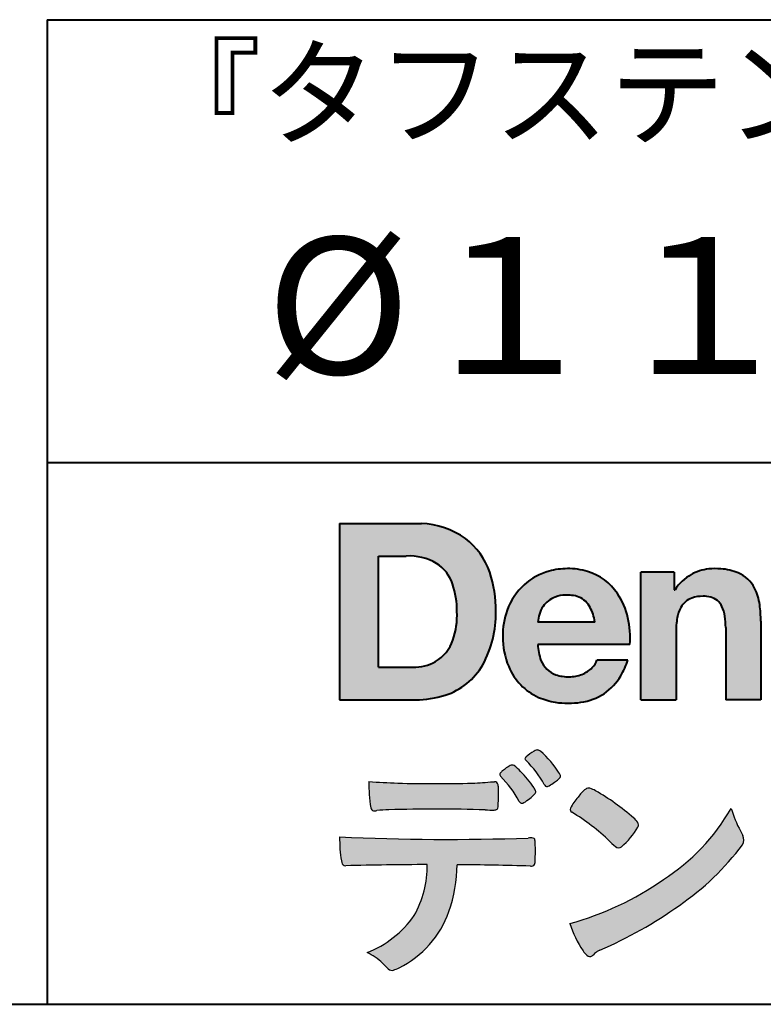
# Model space of a CAD drawing. Units: millimetres. Extents: x 15 to 403, y 12 to 286.
# Drawn here: x 307 to 330, y 12 to 43 of the extents above; entities that cross this region are included whole.
import ezdxf
from ezdxf.enums import TextEntityAlignment as Align

# ---------------------------------------------------------------- set-up
doc = ezdxf.new("R2010")
doc.units = ezdxf.units.MM
doc.linetypes.add('1pen実線', pattern=[0])
doc.layers.add('GR1_01', color=1, linetype='1pen実線', lineweight=40)
doc.layers.add('図面枠_01', color=5, linetype='1pen実線', lineweight=40)
doc.styles.add('ＭＳ ゴシック', font='txt')

msp = doc.modelspace()

# ---------------------------------------------------------------- hatches: boundary and pattern name
at = {"layer": '図面枠_01', "linetype": 'Continuous', "lineweight": -3}
h = msp.add_hatch(color=256, dxfattribs=at)
edge = h.paths.add_edge_path(flags=0)
edge.add_arc((319.3147974291047, 24.71388062955485), 2.438696420238959, 54.17134717352159, 87.99926667770032)
edge.add_line((319.3999379003641, 27.15109037232218), (316.9122583483166, 27.15109037232217))
edge.add_line((316.9122583483166, 27.15109037232218), (316.9122583483166, 21.7791131409516))
edge.add_line((316.9122583483166, 21.7791131409516), (319.2296571020826, 21.7791131409516))
edge.add_arc((319.2296571020826, 24.77294557119966), 2.993832430248037, 270, 287.4430367770101)
edge.add_arc((319.4771049395055, 23.88340239517735), 2.071245895868485, 288.288934808723, 329.8933582809966)
edge.add_arc((318.4636447680795, 24.39333800059529), 3.20447793011252, 331.0953506252084, 361.2832368344202)
edge.add_arc((318.2328978980149, 24.5471064048068), 3.435400015272428, 358.632192310409, 378.991710015559)
edge.add_arc((319.4267112859186, 24.9644279527265), 2.170770116969728, 18.83068840473474, 52.69509636221572)
edge = h.paths.add_edge_path(flags=0)
edge.add_arc((319.2124361368342, 24.92703829936981), 1.200837667263515, 18.41297310915869, 57.11079635469217)
edge.add_arc((319.0269118825682, 24.48918471888118), 1.671267242199448, 59.92218316325729, 93.10952627119919)
edge.add_line((318.9362542688897, 26.15799129602877), (318.0935923004226, 26.15799129602877))
edge.add_line((318.0935923004226, 26.15799129602877), (318.0935923004226, 22.77214943042853))
edge.add_line((318.0935923004226, 22.77214943042853), (319.1468412703924, 22.77214943042853))
edge.add_arc((319.1728140504218, 24.11875687305518), 1.346857895191589, 268.8950408718161, 299.4778386112855)
edge.add_arc((319.2123422846768, 23.9879478351617), 1.213901003826256, 300.8920035357055, 341.1163076046365)
edge.add_arc((318.1779505626783, 24.3514939554176), 2.310298532723673, 340.8881400737997, 362.8186287039148)
edge.add_arc((317.8404912991969, 24.47610090222084), 2.644985671480609, 359.7617354062147, 361.4278036638184)
edge.add_arc((317.8404912991969, 24.47610090222084), 2.644985671480609, 1.427803663818388, 18.2939103258405)
h = msp.add_hatch(color=256, dxfattribs=at)
edge = h.paths.add_edge_path(flags=0)
edge.add_line((324.685956883751, 24.14152989789769), (322.9479534928804, 24.14152989789769))
edge.add_arc((323.8953342047273, 24.09077884480144), 0.9487391014235281, 146.1203884428307, 176.9336040541591, ccw=False)
edge.add_arc((323.7409816038585, 24.19117681279133), 0.7646318411787092, 110.3556663858621, 145.9186437862984, ccw=False)
edge.add_arc((323.8139819364841, 23.98660372514055), 0.9818263192277438, 91.17177042928222, 110.1970239956567, ccw=False)
edge.add_arc((323.8397453881367, 23.73797984964015), 1.231098659335645, 85.80544145408021, 92.13397945269082, ccw=False)
edge.add_arc((323.8737522685596, 24.0677592775057), 0.8997684995272568, 72.57374402469952, 86.42915623822739, ccw=False)
edge.add_arc((323.9505242864673, 24.29780285231037), 0.6573060868041208, 31.523654342355712, 72.95339885949772, ccw=False)
edge.add_arc((323.4102482261007, 23.98341204884622), 1.28231183252025, 10.451538611128, 30.87623781365869, ccw=False)
edge.add_line((324.6712848288406, 24.21602830445124), (324.685956883751, 24.14152989789769))
edge = h.paths.add_edge_path(flags=0)
edge.add_line((325.7544001398226, 23.46443686895742), (322.9479550167169, 23.46443686895742))
edge.add_arc((324.3622239951824, 23.49204219746683), 1.414538369084407, 181.1182229230601, 201.2553073503126)
edge.add_arc((323.7414189337303, 23.24776877666055), 0.7474134642482266, 201.056026009531, 251.1891503458419)
edge.add_arc((323.8813404825178, 23.68586999577035), 1.207264098866145, 251.6075275258936, 261.0251204671982)
edge.add_arc((323.8975174743142, 23.91947361778815), 1.440676646959249, 261.8389846388655, 270.9679961724109)
edge.add_arc((323.9025457025967, 23.52610167582306), 1.047277147575203, 271.0565203160372, 291.7315657794014)
edge.add_arc((323.9388331761498, 23.44415242771288), 0.9577223035167987, 291.5301904383335, 314.2756582370143)
edge.add_arc((324.186410009375, 23.17364537194993), 0.5913194010734547, 315.3979279469888, 341.1773341373753)
edge.add_line((324.7461066539406, 22.98286198654163), (325.6865903780222, 22.98286198654163))
edge.add_arc((323.2837724470885, 23.76278246587285), 2.526224448321426, 330.3132719076871, 342.0173078890627, ccw=False)
edge.add_arc((323.9984381712142, 23.38684130482794), 1.719391091199532, 304.18309597270945, 329.40197312418616, ccw=False)
edge.add_arc((324.0194658409156, 23.42935318578957), 1.743233542708796, 277.94889794911427, 302.8262004718432, ccw=False)
edge.add_arc((323.8720521050694, 24.30597304882816), 2.631933049123746, 261.4476472569438, 278.48813009416745, ccw=False)
edge.add_arc((323.8490927152883, 23.9028356206635), 2.23017506164602, 246.83190500674192, 260.4906661633438, ccw=False)
edge.add_arc((323.6824422540878, 23.4575802757554), 1.755399672374145, 202.4366270876851, 246.1149231210942, ccw=False)
edge.add_arc((324.1956096659857, 23.68373830383981), 2.316074748347485, 179.4366812162713, 202.7627346383106, ccw=False)
edge.add_arc((324.153251714123, 23.7358271565698), 2.273793877776724, 160.1059638955902, 180.7387875371681, ccw=False)
edge.add_arc((323.8321950092719, 23.85709335507076), 1.930637948377047, 132.3451561899095, 160.2478132528, ccw=False)
edge.add_arc((323.7831998809488, 23.89315481434639), 1.871020003371597, 105.20900085925061, 131.9800847633742, ccw=False)
edge.add_arc((323.855593156804, 23.63260253965078), 2.141438747625093, 90.20058085032417, 105.24924784180621, ccw=False)
edge.add_arc((323.8807467127943, 23.75749747259288), 2.016795000571586, 73.17196877199268, 90.92761289617982, ccw=False)
edge.add_arc((323.9753657036614, 24.08205273391139), 1.678749068751992, 33.72514601397552, 73.05621418084468, ccw=False)
edge.add_arc((323.622380336445, 23.82052072846191), 2.117645303172738, 12.493689732862492, 34.307898520869685, ccw=False)
edge.add_arc((322.961168109581, 23.65274452989203), 2.799572279819605, -3.856798609058785, 12.91860283803328, ccw=False)
h = msp.add_hatch(color=256, dxfattribs=at)
edge = h.paths.add_edge_path(flags=0)
edge.add_line((327.1038396308583, 25.66888199563517), (326.088426003506, 25.66888199563517))
edge.add_line((326.088426003506, 25.66888199563517), (326.088426003506, 21.7791131409516))
edge.add_line((326.088426003506, 21.7791131409516), (327.1568692595777, 21.7791131409516))
edge.add_line((327.1568692595777, 21.7791131409516), (327.1568692595777, 23.81804893950165))
edge.add_arc((329.6303293514153, 23.84569180567892), 2.473614552424003, 169.8551075345684, 180.6402988416955, ccw=False)
edge.add_arc((328.2441256964003, 24.09413493812206), 1.065323318411633, 152.4465280874608, 169.8763855811056, ccw=False)
edge.add_arc((327.8351718595384, 24.30836185665975), 0.6036574193722777, 108.9251269375701, 152.5183665021982, ccw=False)
edge.add_arc((327.9565260117229, 23.94846936591544), 0.9834562441312444, 88.47107821996872, 108.81264974495929, ccw=False)
edge.add_arc((328.0026254516534, 24.15178012739107), 0.7800481971377193, 74.46562219645722, 91.45885482042422, ccw=False)
edge.add_arc((328.0859237789895, 24.39933614201074), 0.5194142719875888, 25.3571562756851, 76.0052550896574, ccw=False)
edge.add_arc((327.568591975052, 24.16024556729742), 1.089310834057232, 8.609957114202018, 25.06803879268881, ccw=False)
edge.add_arc((326.2798160465481, 23.98950910672623), 2.389245038234547, -0.30628154846118605, 8.03137264463328, ccw=False)
edge.add_line((328.6690269477266, 23.9767371680076), (328.6690269477266, 21.7791131409516))
edge.add_line((328.6690269477266, 21.7791131409516), (329.7374702037982, 21.7791131409516))
edge.add_line((329.7374702037982, 21.7791131409516), (329.7374702037982, 24.20799948013718))
edge.add_arc((326.1178199956012, 24.19046671791917), 3.619692670303851, 0.277525552003123, 7.697493853004598)
edge.add_arc((327.9650819207753, 24.41605327892324), 1.7590226241225, 8.475143800237559, 25.72509818292123)
edge.add_arc((328.665674795313, 24.73203145572219), 0.990906714321091, 26.84889456828679, 67.09095709642433)
edge.add_arc((328.4261829874854, 24.13928451970565), 1.63015846297444, 67.44723273833296, 86.74932593171805)
edge.add_arc((328.344779168481, 23.8576294424607), 1.917088831522663, 84.79728445518373, 95.72517144174674)
edge.add_arc((328.3089330157305, 24.34665048125063), 1.426991484026113, 96.25180018743912, 118.9901158561011)
edge.add_arc((328.2669822567561, 24.42236245368695), 1.340434379619974, 118.9901158561011, 148.2781622702646)
edge.add_line((327.1267943380236, 25.12715734302976), (327.1041283337329, 25.12715734302976))
edge.add_line((327.1041283337329, 25.12715734302976), (327.1041283337329, 25.66848935768046))
edge.add_line((327.1041283337329, 25.66848935768046), (327.1038396308583, 25.66888199563517))
h = msp.add_hatch(color=7, dxfattribs=at)
edge = h.paths.add_edge_path(flags=0)
edge.add_arc((320.8592515179918, 17.78127241825882), 3.260929498936743, 32.77161415096008, 48.22928163678576)
edge.add_arc((322.9278232424116, 20.07882389496611), 0.1698385800861787, 52.36812791128534, 82.8798036402103)
edge.add_arc((322.9296979069751, 20.17245965966664), 0.0773093216897955, 75.63749381512181, 110.2432804935377)
edge.add_arc((323.0634352591539, 19.80981773779214), 0.4638255700822688, 110.2432804935368, 119.9507244854703)
edge.add_arc((323.4841559144755, 19.06604152281768), 1.318338686805216, 119.6552584540068, 132.6633473777356)
edge.add_arc((322.7248029660521, 19.89337659033643), 0.1953672230880971, 133.3341726612922, 148.8604492767318)
edge.add_arc((322.5820911884524, 19.98234061033673), 0.0273141763732048, 153.7865669121225, 211.7090713450035)
edge.add_arc((322.7123937663068, 20.05042726626272), 0.1742735085766517, 208.2336097848253, 226.1113990479697)
edge.add_arc((320.1030576050198, 17.44649020493571), 3.512107500982167, 29.97018643235191, 44.88257308342162, ccw=False)
edge.add_arc((323.3311472544345, 19.29941693655294), 0.2100991685365637, 207.9445123905663, 225.274025352741)
edge.add_arc((323.2216248335868, 19.18884185956103), 0.0544649573211569, 225.2740253527433, 289.1480963186691)
edge.add_arc((323.1627308731873, 19.41592329097624), 0.2889162802305266, 285.4073189632136, 297.0980279813951)
edge.add_arc((322.6498870748237, 20.31186676198581), 1.321006514330183, 299.1991800843575, 307.5078022727716)
edge.add_arc((321.8610724744071, 21.42290349493681), 2.6831239029602, 306.424377870366, 309.6283626011884)
edge.add_arc((323.3554859919327, 19.61579026388836), 0.3381484527268943, 309.8982359691741, 323.9217874911413)
edge.add_arc((323.5783035990411, 19.45216796158027), 0.0617173310618564, 324.8752204231355, 375.6602792045879)
edge.add_arc((323.2457687217424, 19.33139056313931), 0.4153582792680799, 19.32266356580624, 31.17244903585824)
h = msp.add_hatch(color=7, dxfattribs=at)
edge = h.paths.add_edge_path(flags=0)
edge.add_arc((319.5591547839954, 17.19181713183944), 3.189149539288821, 27.878899155853787, 45.03934144131853, ccw=False)
edge.add_arc((322.5543721434212, 18.78823478335597), 0.2052001461893293, 210.828060865365, 227.6698571803273)
edge.add_arc((322.450952853942, 18.68122601009308), 0.0566192055823798, 232.1224857404134, 276.6575504625545)
edge.add_arc((322.4299816803364, 18.82239773302206), 0.1993202449594071, 277.9405832044318, 297.1824228229251)
edge.add_arc((321.6919609569202, 20.04451129108511), 1.626573872062045, 300.6442789310752, 316.2734376035058)
edge.add_arc((322.8051765388125, 18.97371831291034), 0.0820757208728614, 319.2982419049332, 383.6578748492474)
edge.add_arc((322.3084005722935, 18.75444233329906), 0.625093233589601, 23.795735994051, 34.57998666128884)
edge.add_arc((319.6960036297244, 16.93017419014913), 3.811393744407872, 34.87013745395987, 44.31227643359823)
edge.add_arc((321.3933240962079, 18.65596765777393), 1.392171796259579, 42.28762322171456, 53.35007208226658)
edge.add_arc((322.1616982738097, 19.66867731958229), 0.1216050455458325, 58.99138630266471, 119.662223995701)
edge.add_arc((322.8495166935187, 18.46095375910412), 1.511457239215111, 119.6622239956996, 130.2168416456709)
edge.add_arc((322.1379886958338, 19.28557816144514), 0.4224880995688945, 128.7409194031238, 142.2168613329542)
edge.add_arc((321.8574671470736, 19.50082476660116), 0.0689281526963496, 140.7608741714839, 229.4707076285943)
h = msp.add_hatch(color=7, dxfattribs=at)
edge = h.paths.add_edge_path(flags=0)
edge.add_arc((319.8241626167268, -29.48194843732893), 47.92970278554575, 88.17764202518724, 91.69529304792493)
edge.add_arc((318.5024735732297, 14.07364800045468), 4.35419159306239, 91.26688999991293, 96.05873548709842)
edge.add_arc((317.9840562792629, 18.63124458015703), 0.2352056469316116, 259.6375367854393, 284.4875799699156, ccw=False)
edge.add_arc((317.9623640632333, 18.50436577520896), 0.1065047517302875, 229.8229236913834, 258.8392334609043, ccw=False)
edge.add_arc((317.9847783068608, 18.51408325773933), 0.1288482139943264, 191.739614363018, 224.9895873642902, ccw=False)
edge.add_arc((323.3792329095667, 19.30344318859188), 5.580526191938675, 180.1420287414561, 188.4036923842328, ccw=False)
edge.add_arc((319.4123306710628, 39.65993856034085), 20.43413860165149, 265.4708531401931, 267.953728016141)
edge.add_arc((319.8078044460934, 59.14534700561192), 39.92237377528603, 268.3850551582531, 271.6335916702326)
edge.add_arc((320.4459126105023, 31.47883040125607), 12.24983956621955, 272.3392205947504, 275.345749079827)
edge.add_line((321.5871764630194, 19.28226997558458), (321.6240952778341, 19.28226997558458))
edge.add_arc((321.6297477086024, 19.17336166971159), 0.1090548901320565, 8.626806835580908, 92.97103237180443, ccw=False)
edge.add_arc((321.2894932519367, 19.09790397353344), 0.4573858408114009, 4.089943992159306, 11.580244587895208, ccw=False)
edge.add_arc((315.7666474433341, 18.90121083182201), 5.983462672151461, -3.3232382936581075, 2.196386986676373, ccw=False)
edge.add_arc((321.4445513318281, 18.55804073390057), 0.295519891760344, 344.6949287683846, 359.28555657693516, ccw=False)
edge.add_arc((321.6563927785265, 18.49936208323599), 0.0757059332132633, 281.48198851572204, 345.2097423698944, ccw=False)
edge.add_arc((321.613104769744, 18.68752350949551), 0.2687645408705182, 271.0888235374815, 282.5407769894571, ccw=False)
edge.add_arc((321.602957788554, 25.28414461198986), 6.865354061320277, 267.87477073097824, 270.12730581018576, ccw=False)
h = msp.add_hatch(color=7, dxfattribs=at)
edge = h.paths.add_edge_path(flags=0)
edge.add_arc((325.2911304160198, 17.9816184099303), 1.394610701004198, 129.4638501673473, 143.4246921025189)
edge.add_arc((325.4105602931935, 17.73208146297263), 1.644301764561486, 138.9169830427126, 153.2211446161956)
edge.add_arc((324.0248332139093, 18.43446157377049), 0.090775504158263, 154.9348306776955, 243.1988785758512)
edge.add_arc((320.6753282873812, 12.85872306669593), 6.413934260587018, 45.90401897948561, 58.946268506272986, ccw=False)
edge.add_arc((330.3454841211666, 22.92434488031033), 7.544276885617672, 226.3553157293688, 228.1440615422673)
edge.add_arc((325.4090380499534, 17.41406682424069), 0.1461919242668517, 228.1440615422667, 307.3906567906917)
edge.add_arc((323.7285484620986, 19.27940542595885), 2.656425863402367, 311.7615307978212, 328.6214065351332)
edge.add_arc((325.8812754603421, 17.96350315796096), 0.1333912309046187, 329.7127328190281, 398.6693973285541)
edge.add_arc((325.2814605182687, 17.51265036949522), 0.8837031172964542, 37.19291370218185, 48.8930179381381)
edge.add_arc((321.2169820934304, 12.92030857619493), 7.016349603602134, 48.54021813569806, 60.19493560718)
edge.add_arc((324.1390243870642, 17.9744954004904), 1.178550842889314, 61.32930950478646, 70.39034190439902)
edge.add_arc((324.4954158367584, 18.94473571311355), 0.1453262168429805, 74.37489522733357, 128.6109568172023)
h = msp.add_hatch(color=7, dxfattribs=at)
edge = h.paths.add_edge_path(flags=0)
edge.add_arc((321.5506896307764, 23.69528004958365), 9.04981196995408, 285.1947862529061, 305.2342508922331)
edge.add_arc((323.3879531316078, 21.58865519094347), 6.275654506881725, 302.62840892839, 330.2005581039909)
edge.add_arc((332.4040412093301, 19.54246383533197), 3.727897791023179, 196.7215325442745, 208.1435270203252)
edge.add_line((329.1168972902219, 17.78408196685594), (329.1893784222929, 17.63893061909913))
edge.add_arc((328.9436625008198, 17.50868163050148), 0.2781027024249837, -31.59201436777738, 27.927148579130517, ccw=False)
edge.add_arc((322.7272994153927, 22.15334746031136), 8.036911480945776, 304.310159052661, 323.4128912956653, ccw=False)
edge.add_arc((319.6055905118081, 26.25379615537516), 13.18620472354878, 293.3844677648814, 305.4713278588001, ccw=False)
edge.add_arc((325.5040529151586, 12.85209188445838), 1.458894810591679, 117.1122535471335, 120.6845066820773)
edge.add_arc((325.051754755462, 13.62366347391669), 0.5645584249092453, 121.1685044356935, 135.0709254165512)
edge.add_arc((324.3746586803844, 14.30103734822253), 0.3931979130291877, 304.8835223275604, 314.86954051164935, ccw=False)
edge.add_arc((324.5302145995008, 14.08269382717986), 0.1251529894980449, 226.2909415523711, 303.6325919070324, ccw=False)
edge.add_arc((324.9107736654194, 14.51071010750955), 0.6978191335182216, 212.9477328503687, 227.9881516042991, ccw=False)
edge.add_arc((326.8794638441125, 15.88181928940751), 3.09661958245736, 197.2828710127907, 214.4257202931409, ccw=False)
h = msp.add_hatch(color=7, dxfattribs=at)
edge = h.paths.add_edge_path(flags=0)
edge.add_arc((317.0994640906638, 16.8476182472593), 0.1273817533599147, 190.0771207167188, 268.49519583248673, ccw=False)
edge.add_line((316.974047439217, 16.82532980566011), (316.9656975981724, 16.86739241403674))
edge.add_arc((320.9334174692088, 17.52490220070784), 4.021830440804999, 178.9530153055764, 189.4092484255148, ccw=False)
edge.add_arc((320.2008009351671, 90.36179166605638), 72.83767626096584, 267.412277753874, 271.9319343577872)
edge.add_arc((322.7417842112018, 16.54827606704836), 1.020825386185565, 86.3089504776488, 94.80239782745389, ccw=False)
edge.add_arc((322.8022284633327, 17.51516857563123), 0.0520829618111205, 16.25204475192851, 84.18947524544012, ccw=False)
edge.add_arc((322.3045305496397, 17.39219382696156), 0.5647080012938213, 1.5174598644043158, 14.097856557627722, ccw=False)
edge.add_arc((313.5823199164879, 17.16026675761357), 9.290001603733764, -1.7727434352078149, 1.5228123607632824, ccw=False)
edge.add_arc((322.4562707161656, 16.88708610383603), 0.411849665312788, 342.3041722237514, 358.02300446438784, ccw=False)
edge.add_arc((322.7830792598724, 16.78368804723444), 0.069080278850289, 278.3152532509838, 341.61384235263444, ccw=False)
edge.add_arc((322.738970799621, 17.15119522460704), 0.4392057618561768, 268.1547428704197, 277.0753311288674, ccw=False)
edge.add_arc((319.770016251277, -81.3332879348858), 98.09001985315578, 88.27379102749813, 89.58113664774133)
edge.add_arc((316.1086486704654, 16.77261587797784), 4.37849176453282, 340.73623749958176, 359.7578462937588, ccw=False)
edge.add_arc((317.3838576252695, 16.33252509643006), 3.029492975929408, 296.18328041424525, 340.6366883719944, ccw=False)
edge.add_arc((318.2038506730117, 14.5716961820712), 1.088307186657419, 288.57209955865125, 298.34778300873455, ccw=False)
edge.add_arc((318.5027509356321, 13.68648874125377), 0.154005432362053, 224.6336821910811, 288.0519698207716, ccw=False)
edge.add_line((318.3931586445325, 13.57828891256363), (318.219547293344, 13.75075550053436))
edge.add_arc((317.0935145744311, 12.61963946751822), 1.596049236147996, 45.12903533779106, 65.83248514237386)
edge.add_arc((316.5829003921334, 17.03467954238576), 3.179619228973307, 291.4750508650223, 324.784329240612)
edge.add_arc((316.5033648498742, 16.71435335249477), 3.075299656364492, 330.5241937604385, 360.7860900958052)
edge.add_arc((319.770016251277, -81.3332879348858), 98.09001985315578, 90.11194041717512, 91.56205504674283)

# ---------------------------------------------------------------- linework, layer by layer
at = {"layer": 'GR1_01', "color": 126}
for p, q in [((307.9999999999999, 42.50000000000001), (403, 42.50000000000003)), ((308, 42.50000000000001), (308, 12.50000000000002)), ((403, 29), (307.9999999999999, 29)), ((15, 12.5), (403, 12.5))]:
    msp.add_line(p, q, dxfattribs=at)
at = {"layer": '図面枠_01'}
for p, q in [((316.9122583483166, 27.15109037232218), (316.9122583483166, 21.7791131409516)), ((316.9122583483166, 27.15109037232218), (319.3999379003641, 27.15109037232218)), ((318.0935923004226, 22.77214943042853), (318.0935923004226, 26.15799129602877)), ((318.0935923004226, 26.15799129602877), (318.9362542688897, 26.15799129602877)), ((326.088426003506, 21.77924915710612), (326.088426003506, 25.66888199563517)), ((327.1038396308583, 25.66888199563517), (326.088426003506, 25.66888199563517)), ((327.1038396308583, 25.66888199563517), (327.1041283337329, 25.66848935768046)), ((327.1041283337329, 25.66848935768046), (327.1041283337329, 25.12715734302976)), ((327.1041283337329, 25.12715734302976), (327.1267943380236, 25.12715734302976)), ((324.685956883751, 24.14152989789769), (322.9479772194442, 24.14152989789769)), ((324.685956883751, 24.14152989789769), (324.6712848288404, 24.21602830445218)), ((329.7374702037982, 24.1716402248483), (329.7374702037982, 21.77954894903409)), ((327.1568692595777, 23.81804893966892), (327.1568692595777, 21.77932232487632)), ((328.6690269477266, 23.97587316854247), (328.6690269477266, 21.77951328930592)), ((325.7544001398226, 23.46443686895742), (322.9479550167168, 23.46443686895742)), ((325.6865903780222, 22.98286198654163), (324.7461066539406, 22.98286198654163)), ((318.0935923004226, 22.77214943042853), (319.1468412703926, 22.77214943042853)), ((316.9122583483166, 21.7791131409516), (319.22965710349, 21.7791131409516)), ((326.0884534613386, 21.7791131409516), (326.088426003506, 21.77924915710612)), ((326.0884534613386, 21.7791131409516), (327.1567201569994, 21.7791131409516)), ((327.1568692595777, 21.77932232487632), (327.1567201569994, 21.7791131409516)), ((328.6691031199771, 21.7791131409516), (328.6690269477265, 21.77951328930592)), ((329.7373940315476, 21.7791131409516), (328.6691031199771, 21.7791131409516)), ((329.7374702037982, 21.77954894903409), (329.7373940315476, 21.7791131409516))]:
    msp.add_line(p, q, dxfattribs=at)
at = {"layer": '図面枠_01', "color": 7, "lineweight": 30}
for p, q in [((321.5871764630193, 19.28226997558458), (321.6240950209835, 19.28226997558458)), ((329.1168972902221, 17.78408196685543), (329.1893784222917, 17.63893061910152)), ((316.9656975981724, 16.86739241403676), (316.974047439217, 16.82532980566005)), ((318.219547293362, 13.75075550051651), (318.3931586445277, 13.57828891256842))]:
    msp.add_line(p, q, dxfattribs=at)
at = {"layer": '図面枠_01'}
for centre, radius, start, end in [((319.3147974291047, 24.71388062955485), 2.438696420238959, 54.17134717351293, 87.99926667770382), ((319.4267112859186, 24.9644279527265), 2.170770116969728, 18.83068840473474, 52.69509636220577), ((319.0269118825682, 24.48918471888118), 1.671267242199448, 59.92218316325729, 93.10952627120022), ((319.2124361368342, 24.92703829936981), 1.200837667263515, 18.41297310915133, 57.11079635468612), ((318.2328978980149, 24.5471064048068), 3.435400015272428, 358.632192310409, 18.99171001554999), ((323.7831998809488, 23.89315481434639), 1.871020003371597, 105.2090008594104, 131.98008476365), ((323.855593156804, 23.63260253965078), 2.141438747625093, 90.20058085033344, 105.2492478419557), ((323.8807467127943, 23.75749747259288), 2.016795000571586, 73.17196877205781, 90.9276128961896), ((323.8807467127943, 23.75749747259288), 2.016795000571586, 73.17196877205781, 90.92761289617692), ((323.9753657036614, 24.08205273391139), 1.678749068751992, 33.72514601397217, 73.05621418094225), ((328.2669822567561, 24.42236245368695), 1.340434379619974, 119.1208229670829, 148.2781622876506), ((328.3089330157305, 24.34665048125063), 1.426991484026113, 96.25180018741128, 119.4242572087073), ((328.344779168481, 23.8576294424607), 1.917088831522663, 84.7972844551768, 95.72517144175613), ((328.4261829874854, 24.13928451970565), 1.63015846297444, 67.44723273841862, 86.74932593171691), ((328.665674795313, 24.73203145572219), 0.990906714321091, 26.84889456827042, 67.09095709641362), ((317.8404912991969, 24.47610090222084), 2.644985671480609, 359.7617354062147, 18.29391032583711), ((323.8321950092719, 23.85709335507076), 1.930637948377047, 132.3451561899191, 160.2478132527495), ((323.7409816038585, 24.19117681279133), 0.7646318411787092, 110.3556663861299, 145.918643786244), ((323.8139819364841, 23.98660372514055), 0.9818263192277438, 91.17177042928962, 110.1970239957401), ((323.8397453881367, 23.73797984964015), 1.231098659335645, 85.80544145413803, 92.13397945269138), ((323.8737522685596, 24.0677592775057), 0.8997684995272568, 72.57374402470089, 86.4291562382465), ((323.9505242864673, 24.29780285231037), 0.6573060868041208, 31.52365434226193, 72.95339885949932), ((323.622380336445, 23.82052072846191), 2.117645303172738, 12.49368973280837, 34.30789852086756), ((327.9565260117229, 23.94846936591544), 0.9834562441312444, 88.47107821996968, 108.8126497449568), ((328.0026254516534, 24.15178012739107), 0.7800481971377193, 74.46562219643437, 91.45885482042708), ((328.0859237789895, 24.39933614201074), 0.5194142719875888, 25.35715627562175, 76.00525508962357), ((327.9650819207753, 24.41605327892324), 1.7590226241225, 8.47514380024641, 25.72509818291353), ((323.8953342047273, 24.09077884480144), 0.9487391014235281, 146.1203884427143, 176.9069336467353), ((323.4102482261007, 23.98341204884622), 1.28231183252025, 10.45153861133268, 30.87623781365619), ((327.8351718595384, 24.30836185665975), 0.6036574193722777, 108.9251269371953, 152.5183665024662), ((327.568591975052, 24.16024556729742), 1.089310834057232, 8.6099571142267, 25.0680387937374), ((326.1178199956012, 24.19046671791917), 3.619692670303851, 359.7219631922916, 7.697493853009259), ((318.1779505626783, 24.3514939554176), 2.310298532723673, 340.8881400737997, 2.818628703916594), ((318.4636447680795, 24.39333800059529), 3.20447793011252, 331.0953506252084, 1.2832368344349), ((324.153251714123, 23.7358271565698), 2.273793877776724, 160.1059638955829, 180.7387875371676), ((328.2441256964003, 24.09413493812206), 1.065323318411633, 152.4465280875496, 169.8763855822924), ((326.2798160465481, 23.98950910672623), 2.389245038234547, 359.6932566387642, 8.031372644644582), ((322.961168109581, 23.65274452989203), 2.799572279819605, 356.1432013909413, 12.91860283804459), ((329.6303293514153, 23.84569180567892), 2.473614552424003, 169.8551075345685, 180.6402988417038), ((324.1956096659857, 23.68373830383981), 2.316074748347485, 179.436681216267, 202.7627346383299), ((319.2123422846768, 23.9879478351617), 1.213901003826256, 300.8920035357055, 341.1163076046265), ((324.3622239951824, 23.49204219746683), 1.414538369084407, 181.1182229230601, 201.2553073503624), ((319.1728140504218, 24.11875687305518), 1.346857895191589, 268.8950408718161, 299.4778386112409), ((319.4771049395055, 23.88340239517735), 2.071245895868485, 288.288934808723, 329.8933582809913), ((323.7414189337303, 23.24776877666055), 0.7474134642482266, 201.0560260095042, 251.1891503458159), ((324.186410009375, 23.17364537194993), 0.5913194010734547, 315.3979279469701, 341.1773341373745), ((323.2837724470885, 23.76278246587285), 2.526224448321426, 330.3132719076879, 342.0173078890626), ((323.6824422540878, 23.4575802757554), 1.755399672374145, 202.4366270877108, 246.1149231210924), ((323.8813404825178, 23.68586999577035), 1.207264098866145, 251.6075275258897, 261.0251204674123), ((323.9025457025967, 23.52610167582306), 1.047277147575203, 270.0526226695965, 291.7315657793099), ((323.9388331761498, 23.44415242771288), 0.9577223035167987, 291.5301904382902, 314.275658237003), ((323.9984381712142, 23.38684130482794), 1.719391091199532, 304.1830959710003, 329.4019731241873), ((323.8975174743142, 23.91947361778815), 1.440676646959249, 261.8389846388602, 270.2382273484257), ((319.2296571020826, 24.77294557119966), 2.993832430248037, 270, 287.4430367770183), ((324.0194658409156, 23.42935318578957), 1.743233542708796, 277.9183035472774, 302.82620047211), ((323.8490927152883, 23.9028356206635), 2.23017506164602, 246.831905006742, 260.4906661637602), ((323.8720521050694, 24.30597304882816), 2.631933049123746, 261.4476472569564, 278.4881300941651)]:
    msp.add_arc(centre, radius, start, end, dxfattribs=at)
at = {"layer": '図面枠_01', "color": 7, "lineweight": 30}
for centre, radius, start, end in [((323.4841559144755, 19.06604152281768), 1.318338686805216, 119.6552584540202, 132.6633473777836), ((323.0634352591539, 19.80981773779214), 0.4638255700822688, 110.2542070592876, 119.9507244854982), ((322.9296979069751, 20.17245965966664), 0.0773093216897955, 75.63749381510604, 111.1909749471782), ((322.9278232424116, 20.07882389496611), 0.1698385800861787, 52.36812791451638, 82.87980364023235), ((320.8592515179918, 17.78127241825882), 3.260929498936743, 32.77161415103918, 48.2292816368668), ((322.5820911884524, 19.98234061033673), 0.0273141763732048, 153.786566912124, 211.7090713452142), ((322.7248029660521, 19.89337659033643), 0.1953672230880971, 133.3341726610139, 148.8604492767314), ((322.7123937663068, 20.05042726626272), 0.1742735085766517, 208.2336097844324, 226.1113990481085), ((320.1030576050198, 17.44649020493571), 3.512107500982167, 29.97018643473673, 44.88257308780247), ((321.8574671470736, 19.50082476660116), 0.0689281526963496, 140.7608741715055, 229.4707076288038), ((322.1379886958338, 19.28557816144514), 0.4224880995688945, 128.7409194031846, 142.2168613329246), ((322.8495166935187, 18.46095375910412), 1.511457239215111, 119.6491152666323, 130.2168416456709), ((322.1616982738097, 19.66867731958229), 0.1216050455458325, 58.99138630265624, 119.8251556396341), ((321.3933240962079, 18.65596765777393), 1.392171796259579, 42.28762322170759, 53.35007208226317), ((319.6960036297244, 16.93017419014913), 3.811393744407872, 34.87013745378337, 44.31227643359572), ((323.2457687217424, 19.33139056313931), 0.4153582792680799, 19.32266356566112, 31.17244903585738), ((319.4123306710628, 39.65993856034085), 20.43413860165149, 265.4708531401931, 267.9537280161362), ((323.3792329095667, 19.30344318859188), 5.580526191938675, 180.1420287414561, 188.4036923842329), ((319.8078044460934, 59.14534700561192), 39.92237377528603, 268.3850551582493, 271.6335916702329), ((320.4459126105023, 31.47883040125607), 12.24983956621955, 272.339220594753, 275.3457491698653), ((321.6297477086024, 19.17336166971159), 0.1090548901320565, 8.626806835896412, 92.97103237185732), ((319.5591547839954, 17.19181713183944), 3.189149539288821, 27.87889915585606, 45.0393414413191), ((323.3311472544345, 19.29941693655294), 0.2100991685365637, 207.9445123806009, 225.2740253527395), ((322.6498870748237, 20.31186676198581), 1.321006514330183, 299.199180084362, 307.5078022727619), ((321.8610724744071, 21.42290349493681), 2.6831239029602, 306.4243778703494, 309.6283626013078), ((323.3554859919327, 19.61579026388836), 0.3381484527268943, 309.8982359692784, 323.9217874910835), ((323.5783035990411, 19.45216796158027), 0.0617173310618564, 322.5426533544426, 15.66027920465241), ((321.2894932519367, 19.09790397353344), 0.4573858408114009, 4.089943991134815, 11.58024458806381), ((315.7666474433341, 18.90121083182201), 5.983462672151461, 356.6767617063412, 2.196386986672157), ((321.6919609569202, 20.04451129108511), 1.626573872062045, 300.6442789310716, 316.2734376035119), ((322.3084005722935, 18.75444233329906), 0.625093233589601, 23.79573599390218, 34.579986661227), ((322.8051765388125, 18.97371831291034), 0.0820757208728614, 319.2982419049216, 23.65787484924703), ((323.2216248335868, 19.18884185956103), 0.0544649573211569, 225.2560291223467, 289.1480963193818), ((323.1627308731873, 19.41592329097624), 0.2889162802305266, 285.4073189633608, 297.0980279813617), ((325.2911304160198, 17.9816184099303), 1.394610701004198, 129.4638501673598, 143.4246921025207), ((324.4954158367584, 18.94473571311355), 0.1453262168429805, 74.37489522727394, 128.6109568173648), ((324.1390243870642, 17.9744954004904), 1.178550842889314, 61.32930950481025, 70.39034190439145), ((321.2169820934304, 12.92030857619493), 7.016349603602134, 48.54021813570102, 60.19493560718514), ((322.5543721434212, 18.78823478335597), 0.2052001461893293, 210.8280608653653, 227.6698571810638), ((322.450952853942, 18.68122601009308), 0.0566192055823798, 232.1224857371307, 276.6575504627299), ((322.4299816803364, 18.82239773302206), 0.1993202449594071, 277.9405832044832, 297.1824228284988), ((325.4105602931935, 17.73208146297263), 1.644301764561486, 138.916983042742, 153.2211446161932), ((317.9847783068608, 18.51408325773933), 0.1288482139943264, 191.7396143630165, 224.9895873643446), ((317.9623640632333, 18.50436577520896), 0.1065047517302875, 229.8229236914187, 258.8392334606353), ((317.9840562792629, 18.63124458015703), 0.2352056469316116, 259.6375367853179, 284.4871793038797), ((318.5024735732297, 14.07364800045468), 4.35419159306239, 91.26689000000675, 96.05867378194621), ((319.8241626167268, -29.48194843732893), 47.92970278554575, 88.17764202518656, 91.69529304793959), ((321.602957788554, 25.28414461198986), 6.865354061320277, 267.8747707309744, 270.1273058101924), ((321.613104769744, 18.68752350949551), 0.2687645408705182, 271.0888235374704, 282.5407769894119), ((321.6563927785265, 18.49936208323599), 0.0757059332132633, 281.4819885154941, 345.6980929287412), ((321.4445513318281, 18.55804073390057), 0.295519891760344, 344.694928768445, 359.2855565769211), ((324.0248332139093, 18.43446157377049), 0.090775504158263, 154.9348306776365, 243.1988785758468), ((320.6753282873812, 12.85872306669593), 6.413934260587018, 45.90401897882709, 58.94626850627758), ((323.3879531316078, 21.58865519094347), 6.275654506881725, 302.6284089283906, 330.2005581039955), ((332.4040412093301, 19.54246383533197), 3.727897791023179, 196.7215325442744, 208.1435270192331), ((325.2814605182687, 17.51265036949522), 0.8837031172964542, 36.66802485467188, 48.89301793818731), ((325.8812754603421, 17.96350315796096), 0.1333912309046187, 329.7127328188476, 38.66939732857712), ((323.7285484620986, 19.27940542595885), 2.656425863402367, 311.761530797814, 328.6214065351272), ((320.9334174692088, 17.52490220070784), 4.021830440804999, 178.9530153055761, 189.4092484255146), ((320.2008009351671, 90.36179166605638), 72.83767626096584, 267.4122777538706, 271.9319343577932), ((322.7417842112018, 16.54827606704836), 1.020825386185565, 86.30895047765544, 94.80239782818398), ((322.8022284633327, 17.51516857563123), 0.0520829618111205, 16.25204475013568, 84.18947524552365), ((322.3045305496397, 17.39219382696156), 0.5647080012938213, 1.517459864403831, 14.09785655757844), ((313.5823199164879, 17.16026675761357), 9.290001603733764, 358.227256564837, 1.522812360762156), ((330.3454841211666, 22.92434488031033), 7.544276885617672, 225.9405653941956, 228.1440615422673), ((328.9436625008198, 17.50868163050148), 0.2781027024249837, 328.407985632189, 27.92714857913241), ((325.4090380499534, 17.41406682424069), 0.1461919242668517, 228.0481195460939, 307.3906567946424), ((322.7272994153927, 22.15334746031136), 8.036911480945776, 304.3101590526567, 323.4128912956742), ((317.0994640906638, 16.8476182472593), 0.1273817533599147, 190.0771207167481, 268.495195898742), ((322.4562707161656, 16.88708610383603), 0.411849665312788, 342.3041722237809, 358.0230044653887), ((319.770016251277, -81.3332879348858), 98.09001985315578, 90.1119404171739, 91.56205504666734), ((316.5033648498742, 16.71435335249477), 3.075299656364492, 330.5241937604385, 0.786090095805087), ((316.1086486704654, 16.77261587797784), 4.37849176453282, 340.7362374995707, 359.7578462937586), ((319.770016251277, -81.3332879348858), 98.09001985315578, 88.2737910275011, 89.58113664774139), ((322.738970799621, 17.15119522460704), 0.4392057618561768, 268.1547428693096, 277.0753311288553), ((322.7830792598724, 16.78368804723444), 0.069080278850289, 278.3152532510183, 341.6138423528245), ((321.5506896307764, 23.69528004958365), 9.04981196995408, 285.1947862529062, 305.2342508922312), ((317.3838576252695, 16.33252509643006), 3.029492975929408, 296.1832804142421, 340.6366883722859), ((319.6055905118081, 26.25379615537516), 13.18620472354878, 293.3844677648985, 305.471327858818), ((316.5829003921334, 17.03467954238576), 3.179619228973307, 291.4750508650221, 324.7843292406119), ((326.8794638441125, 15.88181928940751), 3.09661958245736, 197.2828710127808, 214.4257202930148), ((324.9107736654194, 14.51071010750955), 0.6978191335182216, 212.9477328499592, 227.9881516043437), ((325.051754755462, 13.62366347391669), 0.5645584249092453, 121.168504435781, 135.0709254185628), ((325.5040529151586, 12.85209188445838), 1.458894810591679, 117.1122535466189, 120.6845066821108), ((317.0935145744311, 12.61963946751822), 1.596049236147996, 45.12903533711162, 65.83248514237395), ((324.5302145995008, 14.08269382717986), 0.1251529894980449, 226.2909415523848, 303.0146146163988), ((324.3746586803844, 14.30103734822253), 0.3931979130291877, 304.7729037145889, 314.8695405098508), ((318.5027509356321, 13.68648874125377), 0.154005432362053, 224.633682188579, 288.0519698209177), ((318.2038506730117, 14.5716961820712), 1.088307186657419, 288.572099558634, 298.3477830087287)]:
    msp.add_arc(centre, radius, start, end, dxfattribs=at)

# ---------------------------------------------------------------- texts
at = {"layer": 'GR1_01', "color": 7, "lineweight": 30, "style": 'ＭＳ ゴシック', "width": 0.9767764131716974}
msp.add_text('『タフステン』シリーズ', height=2.651515151515151, dxfattribs=at).set_placement((310.9885559082031, 38.10857009887695), align=Align.BOTTOM_LEFT)
at = {"layer": 'GR1_01', "color": 126, "style": 'ＭＳ ゴシック', "width": 1.045761538461538}
msp.add_text('%%c１１４\u3000シーリングプレート', height=4.166666666666667, dxfattribs=at).set_placement((355.5, 30.40190887451172), align=Align.BOTTOM_CENTER)

doc.saveas('drawing.dxf')
